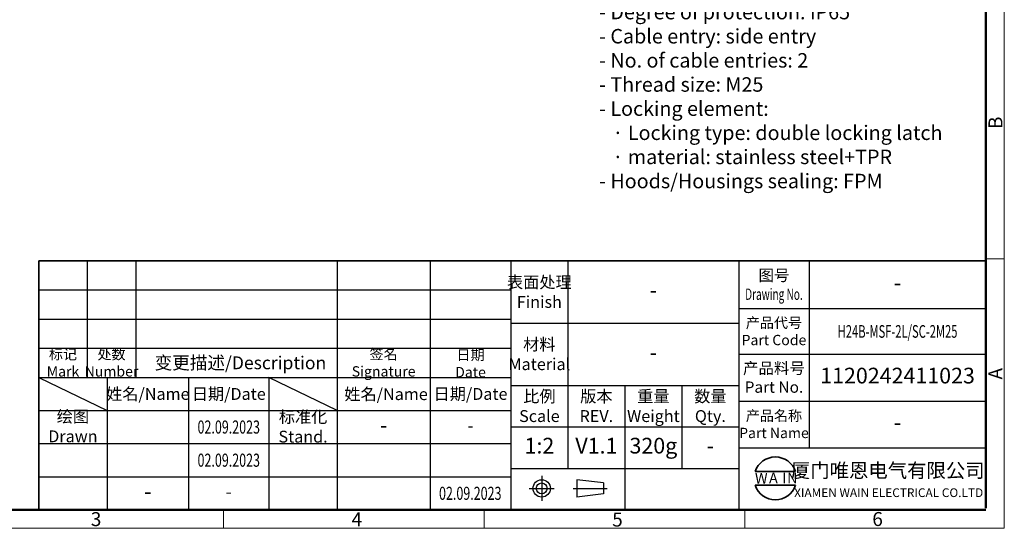
# Model space of a CAD drawing. Units: millimetres. Extents: x 849 to 1443, y 588 to 1008.
# Drawn here: x 1069 to 1443, y 588 to 782 of the extents above; entities that cross this region are included whole.
import ezdxf

# ---------------------------------------------------------------- set-up
doc = ezdxf.new("R2010")
doc.units = ezdxf.units.MM
doc.header["$LTSCALE"] = 65.395
for name, color, linetype, lineweight in [('Dim', 3, 'CONTINUOUS', 15), ('图框', 7, 'CONTINUOUS', 20), ('打标文字', 3, 'CONTINUOUS', 20)]:
    doc.layers.add(name, color=color, linetype=linetype, lineweight=lineweight)
doc.styles.add('Chinese', font='PMingLiU.ttf')
doc.styles.add('Romans字体', font='romans.shx', dxfattribs={"width": 0.75})
doc.styles.get("Standard").update_dxf_attribs({"font": 'SIMFANG.TTF', "width": 0.75})
doc.styles.add('工程字', font='gbenor.shx', dxfattribs={"bigfont": 'gbcbig.shx'})

# ---------------------------------------------------------------- blocks, each defined once
blk = doc.blocks.new('A4图框-NEW')
at = {"layer": '图框', "color": 1, "lineweight": 18}
for p, q in [((1130.41, 480.53), (1130.41, 690.53)), ((833.41, 480.53), (1130.41, 480.53))]:
    blk.add_line(p, q, dxfattribs=at)
at = {"layer": '图框', "lineweight": 50}
for p, q in [((1126.93, 484.34), (1126.93, 675.53)), ((836.85, 484.03), (1126.93, 484.03))]:
    blk.add_line(p, q, dxfattribs=at)
at = {"layer": '图框', "color": 6}
for p, q in [((1126.91, 531.71), (1130.41, 531.71)), ((982.02, 484.03), (982.02, 480.53)), ((1031.55, 484.03), (1031.55, 480.53)), ((1081.09, 484.03), (1081.09, 480.53))]:
    blk.add_line(p, q, dxfattribs=at)
at = {"layer": '图框', "lineweight": 35}
for q in [(1126.93, 531.33), (946.93, 484.03)]:
    blk.add_line((946.93, 531.33), q, dxfattribs=at)
at = {"layer": '图框', "lineweight": -3}
for p, q in [((956.15, 531.33), (956.15, 509.21)), ((965.36, 531.33), (965.36, 509.21)), ((1003.65, 531.33), (1003.65, 484.03)), ((1021.3, 531.33), (1021.3, 484.03)), ((1036.65, 531.33), (1036.65, 484.01)), ((1047.47, 531.33), (1047.47, 507.67)), ((1079.97, 531.33), (1079.97, 484.01)), ((1093.32, 531.33), (1093.32, 495.84)), ((946.93, 525.8), (1036.65, 525.8)), ((1079.97, 522.27), (1126.93, 522.27)), ((946.93, 520.27), (1036.65, 520.27)), ((1036.65, 519.5), (1079.97, 519.5)), ((946.93, 514.74), (1036.65, 514.74)), ((1079.97, 513.59), (1126.93, 513.59)), ((946.93, 509.21), (1036.65, 509.21)), ((946.93, 509.21), (959.91, 502.91)), ((959.91, 509.21), (959.91, 484.03)), ((975.41, 509.21), (975.41, 484.03)), ((990.67, 509.21), (990.67, 484.03)), ((1003.65, 502.91), (990.67, 509.21)), ((1036.65, 507.67), (1079.97, 507.67)), ((1047.48, 507.67), (1047.48, 491.9)), ((1058.31, 507.67), (1058.31, 484.03)), ((1069.14, 507.67), (1069.14, 491.9)), ((1079.97, 504.71), (1126.93, 504.71)), ((946.93, 502.91), (1036.65, 502.91)), ((1036.65, 499.78), (1079.97, 499.78)), ((946.93, 496.62), (1036.65, 496.62)), ((1079.97, 495.84), (1126.93, 495.84)), ((946.93, 490.33), (1036.65, 490.33)), ((1036.65, 491.9), (1079.97, 491.9))]:
    blk.add_line(p, q, dxfattribs=at)
at = {"layer": '图框', "lineweight": 25}
for p, q in [((1042.5, 490.48), (1042.5, 485.74)), ((1054.23, 489.14), (1049.16, 489.76)), ((1049.16, 489.76), (1049.16, 486.46)), ((1054.23, 489.14), (1054.23, 487.08)), ((1040.14, 488.11), (1044.87, 488.11)), ((1048.47, 488.11), (1054.95, 488.11)), ((1054.23, 487.08), (1049.16, 486.46))]:
    blk.add_line(p, q, dxfattribs=at)
at = {"layer": '图框', "color": 4, "lineweight": 35}
for p, q in [((1083.06, 491.34), (1090.74, 491.34)), ((1083.06, 488.7), (1090.74, 488.7))]:
    blk.add_line(p, q, dxfattribs=at)
at = {"layer": '图框', "lineweight": 25}
for radius in [1.65, 1.03]:
    blk.add_circle((1042.5, 488.11), radius, dxfattribs=at)
at = {"layer": '图框', "color": 4, "lineweight": 35}
for start, end in [(18.9524, 161.0476), (198.9524, 341.0476)]:
    blk.add_arc((1086.9, 490.02), 4.06, start, end, dxfattribs=at)
at = {"layer": '图框', "color": 6, "insert": (1127.4, 556.37), "char_height": 2.65, "width": 2.5579, "attachment_point": 1, "rotation": 90, "style": 'Romans字体'}
blk.add_mtext('B', dxfattribs=at)
at = {"layer": '图框', "attachment_point": 5}
for s, insert, char_height, width in [('图号{\\Ftxt|c134;\\P\\Fromans|c134;\\W0.65;Drawing No.}', (1086.64, 526.8), 2.1549, 13.3447), ('表面处理\\P{\\Fromans|c134;Finish}', (1042.06, 525.41), 2.2528, 10.82), ('产品代号\\P{\\Fromans|c134;Part Code}', (1086.64, 517.93), 1.959, 13.3447), ('材料\\P{\\Fromans|c134;Material}', (1042.06, 513.59), 2.2528, 10.82), ('标记\\P{\\Fromans|c134;Mark}', (951.54, 511.97), 1.959, 9.2182), ('处数\\P{\\Fromans|c134;Number }', (960.76, 511.97), 1.959, 9.2182), ('签名\\P{\\Fromans|c134;Signature} ', (1012.47, 511.97), 1.959, 17.6264), ('日期\\P{\\Fromans|c134;Date}', (1028.98, 511.83), 1.959, 15.3523), ('  变更描述{\\Fromans|c134;/Description}', (984.51, 511.97), 2.4487, 38.2879), ('产品料号\\P{\\Fromans|c134;Part No.}', (1086.64, 509.15), 2.1549, 13.3447), ('姓名{\\Fromans|c134;/Name\\Ftxt|c134; }', (967.66, 506.06), 2.2528, 15.5018), ('日期{\\Fromans|c134;/Date}', (983.04, 506.06), 2.2528, 15.2624), ('姓名{\\Fromans|c134;/Name}', (1012.93, 506.02), 2.2528, 16.9349), ('日期{\\Fromans|c134;/Date}', (1028.98, 506.06), 2.2528, 15.3523), ('比例\\P{\\Fromans|c134;Scale}', (1042.07, 503.73), 2.2528, 10.8293), ('版本\\P{\\Fromans|c134;REV.}', (1052.89, 503.73), 2.2528, 10.8387), ('数量\\P{\\Fromans|c134;Qty.}', (1074.56, 503.73), 2.2528, 10.8293), ('重量\\P{\\Fromans|c134;Weight}', (1063.73, 503.73), 2.2528, 10.8293), ('绘图\\P{\\Fromans|c134;Drawn\\Ftxt|c134; }', (953.42, 499.88), 2.2528, 12.9801), ('产品名称\\P{\\Fromans|c134;Part Name}', (1086.64, 500.28), 1.959, 13.3447)]:
    blk.add_mtext(s, dxfattribs=dict(at, insert=insert, char_height=char_height, width=width))
at = {"layer": '图框', "color": 3, "attachment_point": 5, "style": 'Romans字体'}
for s, insert, char_height, width in [('-', (1110.12, 526.8), 2.99, 33.6124), ('-', (1063.72, 525.41), 2.99, 32.4974), ('-', (1063.73, 513.59), 2.99, 32.488), ('{\\W0.7;02.09.2023}', (983.04, 499.77), 2.4879, 15.2624), ('-', (1012.48, 499.77), 2.99, 17.6488), ('-', (1028.98, 499.77), 2.49, 15.3523), ('-', (1110.12, 500.28), 2.99, 33.6124), ('V1.1', (1052.9, 495.84), 2.986, 10.8293), ('-', (1074.56, 495.84), 2.99, 10.8293), ('{\\W0.7;02.09.2023}', (983.04, 493.47), 2.4879, 15.2624), ('{\\W0.7;02.09.2023}', (1028.93, 487.18), 2.4879, 15.2624), ('-', (967.66, 487.18), 2.99, 15.5018), ('-', (983.04, 487.18), 2.49, 15.2624)]:
    blk.add_mtext(s, dxfattribs=dict(at, insert=insert, char_height=char_height, width=width))
at = {"layer": '图框', "color": 6, "linetype": 'ByBlock', "lineweight": 18, "insert": (1127.4, 508.79), "char_height": 2.65, "width": 2.5579, "attachment_point": 1, "rotation": 90, "style": 'Romans字体'}
blk.add_mtext('A', dxfattribs=at)
at = {"layer": '图框', "insert": (997.16, 499.82), "char_height": 2.2528, "width": 12.9801, "attachment_point": 5, "style": 'Romans字体'}
blk.add_mtext('{\\fFangSong_GB2312|b0|i0|c134|p49;标准化}\\PStand.', dxfattribs=at)
at = {"layer": '图框', "color": 1, "lineweight": 20, "insert": (1108.26, 491.52), "char_height": 2.6991, "width": 82.3083, "attachment_point": 5}
blk.add_mtext('{\\fSimHei|b0|i0|c134|p2;厦门唯恩电气有限公司}', dxfattribs=at)
at = {"layer": '图框', "color": 1, "lineweight": 20, "char_height": 2.0059, "width": 5.0472, "attachment_point": 1, "style": 'Chinese'}
for s, insert in [('{\\fArial|b0|i0|c0|p34;W}', (1083.03, 491.05)), ('{\\fArial|b0|i0|c0|p34;A}', (1085.71, 491.09)), ('{\\fArial|b0|i0|c0|p34;I}', (1088.21, 491.09)), ('{\\fArial|b0|i0|c0|p34;N}', (1089.14, 491.08))]:
    blk.add_mtext(s, dxfattribs=dict(at, insert=insert))
at = {"layer": '图框', "color": 3, "lineweight": 20, "insert": (1108.44, 487.3), "char_height": 1.6525, "width": 68.0856, "attachment_point": 5, "style": '工程字'}
blk.add_mtext('{\\fArial Narrow|b0|i0|c0|p34;XIAMEN WAIN ELECTRICAL CO.LTD}', dxfattribs=at)
at = {"layer": '图框', "color": 6, "char_height": 2.65, "width": 2.5579, "attachment_point": 1, "style": 'Romans字体'}
for s, insert in [('3', (956.83, 483.6)), ('4', (1006.38, 483.57)), ('5', (1055.9, 483.52)), ('6', (1105.33, 483.62))]:
    blk.add_mtext(s, dxfattribs=dict(at, insert=insert))

msp = doc.modelspace()

# ---------------------------------------------------------------- block references
at = {"layer": 'Dim', "xscale": 2.0000084179768, "yscale": 2.0000084179768, "zscale": 2.0000084179768}
msp.add_blockref('A4图框-NEW', (-817.96, -372.72), dxfattribs=at)

# ---------------------------------------------------------------- texts
at = {"layer": '图框', "color": 3, "attachment_point": 5, "style": 'Romans字体'}
for s, insert, char_height, width in [('{\\W0.65;H24B-MSF-2L/SC-2M25}', (1402.3, 663.14), 4.8, 67.2251), ('1120242411023', (1402.3, 645.59), 5.9711, 67.2251), ('1:2', (1266.19, 618.97), 5.971, 21.6588), ('320g ', (1309.51, 618.97), 5.971, 21.6588)]:
    msp.add_mtext(s, dxfattribs=dict(at, insert=insert, char_height=char_height, width=width))
at = {"layer": '打标文字', "color": 3, "insert": (1288.87, 961.41), "char_height": 5.5, "width": 169.1872, "attachment_point": 1, "style": 'Romans字体'}
msp.add_mtext('\\A1;{\\f仿宋_GB2312|b0|i0|c134|p49;技术参数：}\\P- {\\f仿宋_GB2312|b0|i0|c134|p49;材料}: {\\f仿宋_GB2312|b0|i0|c134|p49;压铸铝}\\P- {\\f仿宋_GB2312|b0|i0|c134|p49;表面处理}: {\\f仿宋_GB2312|b0|i0|c134|p49;粉末喷涂}\\P- {\\f仿宋_GB2312|b0|i0|c134|p49;颜色}: RAL 9005{\\f仿宋_GB2312|b0|i0|c134|p49;（黑色）} \\P- {\\f仿宋_GB2312|b0|i0|c134|p49;温度范围}: -40{\\f仿宋_GB2312|b0|i0|c134|p49;℃} - +125{\\f仿宋_GB2312|b0|i0|c134|p49;℃}\\P- {\\f仿宋_GB2312|b0|i0|c134|p49;防护等级}: IP65    \\P- {\\f仿宋_GB2312|b0|i0|c134|p49;出线方向}: {\\f仿宋_GB2312|b0|i0|c134|p49;侧出线}\\P- {\\f仿宋_GB2312|b0|i0|c134|p49;出线孔数}: 2\\P- {\\f仿宋_GB2312|b0|i0|c134|p49;螺纹规格}: M25\\P- {\\f仿宋_GB2312|b0|i0|c134|p49;联锁元件}:\\P   {\\f仿宋_GB2312|b0|i0|c134|p49;·} {\\f仿宋_GB2312|b0|i0|c134|p49;锁扣方式}: {\\f仿宋_GB2312|b0|i0|c134|p49;金属双扣}\\P   {\\f仿宋_GB2312|b0|i0|c134|p49;·} {\\f仿宋_GB2312|b0|i0|c134|p49;材料}: {\\f仿宋_GB2312|b0|i0|c134|p49;不锈钢}+{\\f仿宋_GB2312|b0|i0|c134|p49;软胶}\\P- {\\f仿宋_GB2312|b0|i0|c134|p49;密封元件}: FPM\\P\\PTechnical specification:\\P- Material: aluminium die-cast\\P- Surface: powder-coated\\P- Colour: RAL 9005(black)\\P- Temperature range: -40{\\f仿宋_GB2312|b0|i0|c134|p49;℃} - +125{\\f仿宋_GB2312|b0|i0|c134|p49;℃}\\P- Degree of protection: IP65\\P- Cable entry: side entry\\P- No. of cable entries: 2\\P- Thread size: M25\\P- Locking element:\\P   {\\f仿宋_GB2312|b0|i0|c134|p49;·} Locking type: double locking latch  \\P   {\\f仿宋_GB2312|b0|i0|c134|p49;·} material: stainless steel+TPR\\P- Hoods/Housings sealing: FPM\\P\\P\\P\\P\\P  ', dxfattribs=at)

doc.saveas('drawing.dxf')
